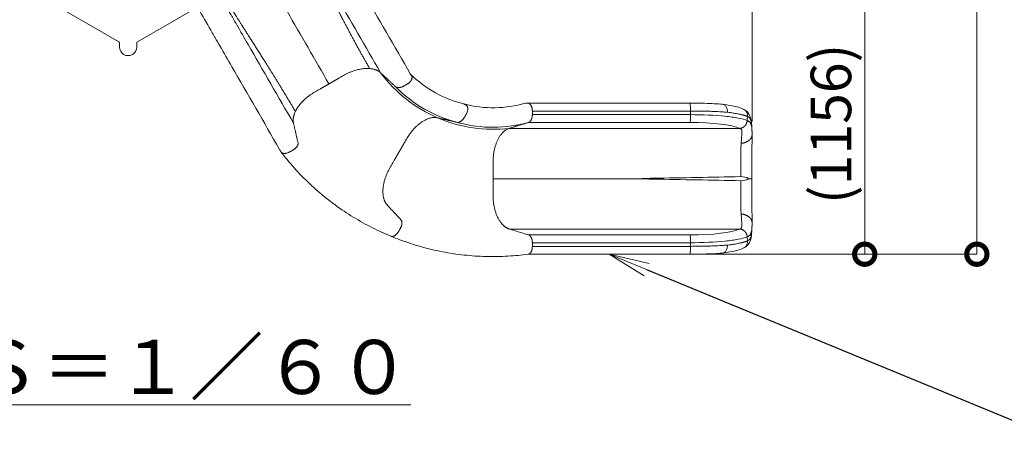
# Model space of a CAD drawing. Extents: x 0 to 25200, y -35640 to 17820.
# Drawn here: x 8537 to 12907, y 9456 to 11317 of the extents above; entities that cross this region are included whole.
import ezdxf
from ezdxf import colors
from ezdxf.entities.mleader import LeaderData, LeaderLine
from ezdxf.math import Vec2, Vec3

# ---------------------------------------------------------------- set-up
doc = ezdxf.new("R2010")
doc.units = 0
doc.header["$MEASUREMENT"] = 0
doc.header["$PDMODE"] = 1
doc.layers.get('0').update_dxf_attribs({"linetype": 'CONTINUOUS'})
doc.layers.get('DefPoints').update_dxf_attribs({"linetype": 'CONTINUOUS'})
for name, color, linetype, lineweight in [('FRAM3', 1, 'CONTINUOUS', 50), ('外形線', 7, 'CONTINUOUS', 18), ('寸法線', 3, 'CONTINUOUS', 18), ('文字', 4, 'CONTINUOUS', 18), ('文字引出', 4, 'CONTINUOUS', 18)]:
    doc.layers.add(name, color=color, linetype=linetype, lineweight=lineweight)
doc.styles.get("Standard").update_dxf_attribs({"font": 'TXT.SHX', "bigfont": 'bigfont.shx'})
doc.dimstyles.new('60ベース', dxfattribs={"dimscale": 60, "dimtxt": 3, "dimasz": 3, "dimexe": 0, "dimexo": 1, "dimgap": 1, "dimtad": 3, "dimdec": 1, "dimdsep": 46, "dimtxsty": 'STANDARD', "dimblk": 'DOTSMALL', "dimcen": 0, "dimclrd": 256, "dimclre": 256, "dimclrt": 7, "dimadec": 3, "dimazin": 2, "dimtfac": 1, "dimtdec": 1, "dimtix": 1, "dimtmove": 2, "dimatfit": 2, "dimldrblk": 'OPEN', "dimfxl": 1, "dimtolj": 1, "dimlwd": -1, "dimlwe": -1, "dimarcsym": 0})

# ---------------------------------------------------------------- blocks, each defined once
blk = doc.blocks.new('_DotSmall')
at = {"layer": 'FRAM3', "color": 0, "const_width": 0.5}
blk.add_lwpolyline([(-0.0625, 0, 1), (0.0625, 0, 1)], format="xyb", close=True, dxfattribs=at)
blk = doc.blocks.new('*D8')
at = {"layer": 'DefPoints', "color": 0}
for p in [(11787.7, 16010), (10008.4, 13147.3), (11787.7, 10805.2)]:
    blk.add_point(p, dxfattribs=at)
at = {"layer": '寸法線'}
for p, q in [((10008.4, 13207.3), (10008.4, 16010)), ((10008.4, 16010), (11787.7, 16010)), ((11787.7, 10865.2), (11787.7, 16010))]:
    blk.add_line(p, q, dxfattribs=at)
at = {"layer": '寸法線', "xscale": 180, "yscale": 180, "zscale": 180, "rotation": 180}
blk.add_blockref('_DotSmall', (10008.4, 16010), dxfattribs=at)
at = {"layer": '寸法線', "xscale": 180, "yscale": 180, "zscale": 180}
blk.add_blockref('_DotSmall', (11787.7, 16010), dxfattribs=at)
at = {"layer": '寸法線', "color": 7, "insert": (10898.1, 16160), "char_height": 180, "attachment_point": 5}
blk.add_mtext('\\A1;(1779)', dxfattribs=at)
blk = doc.blocks.new('_OPEN')
at = {"color": 0, "linetype": 'ByBlock'}
for p, q in [((-1, 0.167), (0, 0)), ((0, 0), (-1, -0.167)), ((0, 0), (-1, 0))]:
    blk.add_line(p, q, dxfattribs=at)
blk = doc.blocks.new('*D9')
at = {"layer": 'DefPoints', "color": 0}
for p in [(11787.7, 16510), (5740, 13003.9), (11787.7, 10805.2)]:
    blk.add_point(p, dxfattribs=at)
at = {"layer": '寸法線'}
for p, q in [((5740, 13063.9), (5740, 16510)), ((5740, 16510), (11787.7, 16510)), ((11787.7, 10865.2), (11787.7, 16510))]:
    blk.add_line(p, q, dxfattribs=at)
at = {"layer": '寸法線', "xscale": 180, "yscale": 180, "zscale": 180, "rotation": 180}
blk.add_blockref('_DotSmall', (5740, 16510), dxfattribs=at)
at = {"layer": '寸法線', "xscale": 180, "yscale": 180, "zscale": 180}
blk.add_blockref('_DotSmall', (11787.7, 16510), dxfattribs=at)
at = {"layer": '寸法線', "color": 7, "insert": (8763.8, 16660), "char_height": 180, "attachment_point": 5}
blk.add_mtext('\\A1;(6048)', dxfattribs=at)
blk = doc.blocks.new('*D13')
at = {"layer": 'DefPoints', "color": 0}
for p in [(9018.6, 11432.8), (12287.7, 11432.8), (11513.3, 10276.5)]:
    blk.add_point(p, dxfattribs=at)
at = {"layer": '寸法線'}
for p, q in [((9078.6, 11432.8), (12287.7, 11432.8)), ((12287.7, 10276.5), (12287.7, 11432.8)), ((11573.3, 10276.5), (12287.7, 10276.5))]:
    blk.add_line(p, q, dxfattribs=at)
at = {"layer": '寸法線', "xscale": 180, "yscale": 180, "zscale": 180}
for p, rotation in [((12287.7, 11432.8), 90), ((12287.7, 10276.5), 270)]:
    blk.add_blockref('_DotSmall', p, dxfattribs=dict(at, rotation=rotation))
at = {"layer": '寸法線', "color": 7, "insert": (12137.7, 10854.6), "char_height": 180, "attachment_point": 5, "rotation": 90}
blk.add_mtext('\\A1;(1156)', dxfattribs=at)
blk = doc.blocks.new('*D14')
at = {"layer": 'DefPoints', "color": 0}
for p in [(10293.1, 15510.1), (11514, 10276.5), (12785.3, 10276.5)]:
    blk.add_point(p, dxfattribs=at)
at = {"layer": '寸法線'}
for p, q in [((10353.1, 15510.1), (12785.3, 15510.1)), ((12785.3, 15510.1), (12785.3, 10276.5)), ((11574, 10276.5), (12785.3, 10276.5))]:
    blk.add_line(p, q, dxfattribs=at)
at = {"layer": '寸法線', "xscale": 180, "yscale": 180, "zscale": 180}
for p, rotation in [((12785.3, 15510.1), 90), ((12785.3, 10276.5), 270)]:
    blk.add_blockref('_DotSmall', p, dxfattribs=dict(at, rotation=rotation))
at = {"layer": '寸法線', "color": 7, "insert": (12635.3, 12893.3), "char_height": 180, "attachment_point": 5, "rotation": 90}
blk.add_mtext('\\A1;(5234)', dxfattribs=at)

msp = doc.modelspace()

# ---------------------------------------------------------------- linework, layer by layer
at = {"layer": '外形線'}
for p, q in [((7864.28170009, 11861.70252893), (8977.28987238, 11219.10696105)), ((9059.83987238, 11219.10696105), (10172.84804468, 11861.70252893)), ((8980.46487238, 11213.60769973), (8980.46487238, 11195.27682869)), ((9056.66487238, 11213.60769973), (9056.66487238, 11195.27682869))]:
    msp.add_line(p, q, dxfattribs=at)
for centre, radius, start, end in [((8974.11487238, 11213.60769973), 6.35, 0, 60), ((9018.56487238, 11195.27682869), 38.1, 179.9999999996, 359.9999999996), ((9063.01487238, 11213.60769973), 6.35, 120, 180)]:
    msp.add_arc(centre, radius, start, end, dxfattribs=at)
for points, knots in [([(10271.0930151, 11076.40536676), (10200.67200392, 11198.37813605), (10112.00545425, 11351.953105), (10021.2868541, 11509.08232965), (9995.89289857, 11553.06595084), (9992.53477208, 11558.88239654), (9958.14571866, 11618.44598428), (9920.8256061, 11683.08631539), (9864.02245051, 11781.4722669), (9830.21952125, 11840.02065781), (9821.91011573, 11854.41297035), (9813.16754922, 11869.55553974)], [0, 0, 0, 0, 20.3484177322, 25.4355221653, 26.3542357596, 27.272949354, 27.6963364682, 29.3504071022, 30.9123053149, 32.032275921, 33.9072462301, 33.9072462301, 33.9072462301, 33.9072462301]), ([(10139.33791225, 11081.07778141), (10072.19787788, 11197.36773216), (10004.85658931, 11314.00626541), (9920.91114635, 11459.40403768), (9904.08291082, 11488.55139663), (9878.94446412, 11532.09246353), (9870.36573119, 11546.95126483), (9853.76273408, 11575.70849939), (9844.99745577, 11590.89040675), (9826.97767563, 11622.1015815), (9817.4715692, 11638.56664082), (9797.98958631, 11672.31042502), (9787.90639372, 11689.77502689), (9767.64541609, 11724.86806955), (9757.46594474, 11742.49943113), (9741.94391842, 11769.38436934), (9736.86885129, 11778.17464348), (9726.69145869, 11795.80240455), (9721.48809954, 11804.81488697), (9716.37443698, 11813.67201033)], [0, 0, 0, 0, 18.6268807555, 18.6268807555, 23.2836025355, 23.2836025355, 25.6119634256, 25.6119634256, 27.9403243156, 27.9403243156, 30.2686852056, 30.2686852056, 32.5970460957, 32.5970460957, 34.9254069857, 34.9254069857, 36.0895874307, 36.0895874307, 37.2537678758, 37.2537678758, 37.2537678758, 37.2537678758]), ([(9523.02340475, 11702.04073983), (9527.86880032, 11693.64826852), (9532.40474388, 11685.79178383), (9542.01813781, 11669.1408971), (9546.66821822, 11661.08672157), (9560.8434452, 11636.53450823), (9570.31011963, 11620.13774714), (9588.77206792, 11588.16071468), (9598.03525848, 11572.11639801), (9615.23579494, 11542.32419494), (9623.31456466, 11528.33135532), (9638.81074289, 11501.4911873), (9646.45257292, 11488.25514943), (9662.02615955, 11461.28090613), (9669.78370546, 11447.84444247), (9693.02732076, 11407.58531982), (9708.4870737, 11380.80824226), (9785.9973539, 11246.55649884), (9847.87718743, 11139.3774832), (9909.86977532, 11032.00317128)], [-37.2537678758, -37.2537678758, -37.2537678758, -37.2537678758, -36.0895876296, -36.0895876296, -34.9254073835, -34.9254073835, -32.5970468913, -32.5970468913, -30.2686863991, -30.2686863991, -27.9403259068, -27.9403259068, -25.6119654146, -25.6119654146, -23.2836049223, -23.2836049223, -18.6268839379, -18.6268839379, 0, 0, 0, 0]), ([(9752.6358478, 10857.81524041), (9685.49581343, 10974.10519116), (9618.15452486, 11090.74372441), (9534.2090819, 11236.14149668), (9517.38084637, 11265.28885562), (9492.24239968, 11308.82992252), (9483.66366674, 11323.68872383), (9467.06066963, 11352.44595839), (9458.29539132, 11367.62786575), (9440.27561118, 11398.83904049), (9430.76950475, 11415.30409981), (9411.28752186, 11449.04788402), (9401.20432927, 11466.51248589), (9380.94335164, 11501.60552854), (9370.76388029, 11519.23689013), (9355.24185397, 11546.12182834), (9350.16678684, 11554.91210247), (9339.98939424, 11572.53986354), (9334.78603509, 11581.55234596), (9329.67237253, 11590.40946933)], [0, 0, 0, 0, 18.6268807555, 18.6268807555, 23.2836025355, 23.2836025355, 25.6119634256, 25.6119634256, 27.9403243156, 27.9403243156, 30.2686852056, 30.2686852056, 32.5970460957, 32.5970460957, 34.9254069857, 34.9254069857, 36.0895874307, 36.0895874307, 37.2537678758, 37.2537678758, 37.2537678758, 37.2537678758]), ([(9690.80472616, 10741.37576693), (9620.38371498, 10863.34853622), (9531.71716531, 11016.92350518), (9440.99856516, 11174.05272983), (9415.60460963, 11218.03635102), (9412.24648314, 11223.85279671), (9377.85742972, 11283.41638446), (9340.53731716, 11348.05671557), (9283.73416157, 11446.44266707), (9249.93123232, 11504.99105799), (9241.6218268, 11519.38337053), (9232.87926028, 11534.52593992)], [0, 0, 0, 0, 20.3484177322, 25.4355221653, 26.3542357596, 27.272949354, 27.6963364682, 29.3504071022, 30.9123053149, 32.032275921, 33.9072462301, 33.9072462301, 33.9072462301, 33.9072462301]), ([(10792.54616305, 10946.5655388), (10884.57225842, 10946.5655388), (10988.49974175, 10946.5655388), (11126.32379133, 10946.5655388), (11153.42558731, 10946.5655388), (11197.2828497, 10946.5655388), (11232.30744944, 10946.5655388), (11267.35744915, 10946.5655388), (11361.72332055, 10946.5655388), (11437.50324754, 10946.5655388), (11513.28439579, 10946.5655388)], [-40.4733791251, -40.4733791251, -40.4733791251, -40.4733791251, -27.267009345, -27.267009345, -24.0389753652, -24.0389753652, -22.1027123348, -19.9161744145, -19.9161744145, -10.9997888555, -10.9997888555, -10.9997888555, -10.9997888555]), ([(11513.28443917, 10946.56553872), (11513.46336537, 10946.56488631), (11513.62297643, 10942.88529221), (11513.85048471, 10929.78629041), (11513.90550476, 10920.90300486), (11513.89756362, 10911.64034409)], [0.00004040589, 0.00004040589, 0.00004040589, 0.00004040589, 0.50000845357, 0.50000845357, 1.00001202406, 1.00001202406, 1.00001202406, 1.00001202406]), ([(11522.00879299, 10946.52663269), (11536.84130458, 10946.44589044), (11551.66132777, 10946.28691469), (11580.71973734, 10945.69869928), (11595.06553518, 10945.26199546), (11622.72537776, 10943.98640734), (11636.12605576, 10943.13797443), (11651.19174574, 10941.84944196), (11653.60203967, 10941.63233647), (11655.98410306, 10941.40647857)], [0, 0, 0, 0, 4.4559262416, 4.4559262416, 8.9582505688, 8.9582505688, 13.5048962411, 13.5048962411, 14.3821827902, 14.3821827902, 14.3821827902, 14.3821827902]), ([(11656.14145373, 10941.38213591), (11668.28441645, 10940.0954188), (11679.75216296, 10938.44280735), (11701.21440702, 10934.57788489), (11711.27906825, 10932.32517684), (11729.55528249, 10927.39297994), (11737.72627892, 10924.85903271), (11747.67561441, 10920.61037891), (11749.70231365, 10919.67465173), (11751.69673821, 10918.66761098)], [0, 0, 0, 0, 4.4398700227, 4.4398700227, 9.0435796601, 9.0435796601, 13.7947442609, 13.7947442609, 15.0383997405, 15.0383997405, 15.0383997405, 15.0383997405]), ([(11656.14149401, 10941.38251605), (11658.00116529, 10941.18547141), (11659.82756226, 10940.68525655), (11664.94610435, 10938.36980065), (11668.00224293, 10935.81555547), (11673.23233916, 10928.96750593), (11675.3193578, 10924.75450513), (11678.18885075, 10915.56783034), (11678.99725871, 10910.75128547), (11679.22657393, 10905.88237986)], [0.11156589664, 0.11156589664, 0.11156589664, 0.11156589664, 0.25271163578, 0.25271163578, 0.52004639944, 0.52004639944, 0.78795586204, 0.78795586204, 1.04264509141, 1.04264509141, 1.04264509141, 1.04264509141]), ([(11513.89756362, 10911.64034409), (11438.10499105, 10911.6405388), (11362.31358419, 10911.6405388), (11267.98116388, 10911.6405388), (11233.29833634, 10911.6405388), (11198.63896908, 10911.6405388), (11156.46196017, 10911.6405388), (11130.70839647, 10911.6405388), (10999.2807699, 10911.6405388), (10900.42098206, 10911.6405388), (10812.57832183, 10911.6405388)], [10.9996444731, 10.9996444731, 10.9996444731, 10.9996444731, 20.1671126543, 20.1671126543, 22.4094691415, 24.3610462508, 24.3610462508, 27.514871619, 27.514871619, 40.4728064832, 40.4728064832, 40.4728064832, 40.4728064832]), ([(10812.57832183, 10895.52350639), (10900.42105137, 10895.52372676), (10999.28091335, 10895.52391194), (11130.70863428, 10895.52369746), (11156.46221629, 10895.52361991), (11198.63925483, 10895.52349797), (11233.29864628, 10895.52343061), (11267.98149802, 10895.52342255), (11362.31383097, 10895.52344506), (11438.10513756, 10895.52363241), (11513.89756763, 10895.52379435)], [-40.4728832529, -40.4728832529, -40.4728832529, -40.4728832529, -27.5149344479, -27.5149344479, -24.3611056876, -24.3611056876, -22.4095264794, -20.1671675802, -20.1671675802, -10.9997080672, -10.9997080672, -10.9997080672, -10.9997080672]), ([(11513.89756362, 10911.64034409), (11525.70997817, 10911.60582639), (11549.86429356, 10911.45069389), (11579.56376428, 10910.97550815), (11605.86779245, 10910.28160396), (11631.02578131, 10909.31841103), (11656.58046401, 10907.85735584), (11672.88137455, 10906.54271379), (11679.22657393, 10905.88237986)], [0.0049039029, 0.0049039029, 0.0049039029, 0.0049039029, 1.2236290255, 2.5038400011, 3.1306304742, 4.0769036815, 5.3149621552, 6.1498791743, 6.1498791743, 6.1498791743, 6.1498791743]), ([(11766.18878649, 10869.73675952), (11756.42729165, 10873.53984891), (11742.8337387, 10877.10582489), (11709.40053297, 10883.4131614), (11689.44810292, 10886.25491573), (11622.52759626, 10893.0508199), (11568.51466671, 10895.51856513), (11513.89756763, 10895.52379435)], [0, 0, 0, 0, 3.2324834621, 3.2324834621, 6.4649669243, 6.4649669243, 12.9299338486, 12.9299338486, 12.9299338486, 12.9299338486]), ([(11679.22657393, 10905.88237986), (11683.66420801, 10905.41628607), (11693.24400925, 10904.29738603), (11706.3328254, 10902.41719562), (11718.47459745, 10900.3516846), (11726.28882916, 10898.82638899), (11731.12801139, 10897.80441973), (11734.54000103, 10897.06211478), (11739.01058438, 10896.03451658), (11743.5463634, 10894.9105339), (11747.10489386, 10893.97789725), (11749.34580543, 10893.36798886), (11751.09169921, 10892.87991562), (11752.37799806, 10892.51352803), (11753.64088475, 10892.14753803), (11755.5545681, 10891.57785686), (11757.52781156, 10890.96062824), (11759.54429334, 10890.29236924), (11761.01497372, 10889.78507504), (11762.44384701, 10889.27119589), (11763.83040076, 10888.75079298), (11765.17287442, 10888.22673587), (11766.24642072, 10887.78930712), (11766.8711996, 10887.52619833), (11767.07186081, 10887.44076628)], [6.2232001258, 6.2232001258, 6.2232001258, 6.2232001258, 6.8071733978, 7.514990658, 8.0974352073, 8.6798797566, 8.8093412427, 8.9388027288, 9.283832642, 9.6288625553, 9.8164893682, 10.0041161812, 10.0979295877, 10.1917429942, 10.2855564007, 10.3793698072, 10.6263360355, 10.7498191496, 10.8733022638, 10.9967853779, 11.1202684921, 11.2437516062, 11.3672347204, 11.4263637728, 11.4263637728, 11.4263637728, 11.4263637728]), ([(11751.87350117, 10918.57841131), (11754.8138503, 10917.06679806), (11757.46340148, 10915.02934363), (11759.71270936, 10912.53725721), (11759.71806812, 10912.53131494), (11759.72342436, 10912.52537036), (11762.68848749, 10909.23461547), (11764.88355609, 10905.23090211), (11767.34568572, 10896.54865457), (11767.66735911, 10892.00596713), (11767.07186081, 10887.44076628)], [0.31515161172, 0.31515161172, 0.31515161172, 0.31515161172, 0.51407207655, 0.51407207655, 0.51454733986, 0.51454733986, 0.51454733986, 0.77763960952, 0.77763960952, 1.02911061345, 1.02911061345, 1.02911061345, 1.02911061345]), ([(11751.87389731, 10918.57736018), (11758.28087577, 10915.28379428), (11764.2479412, 10910.7553454), (11773.979702, 10899.20702696), (11777.50522865, 10892.58304919), (11782.06310693, 10879.40567611), (11783.22701727, 10873.39756193), (11785.24993177, 10859.630819), (11785.89501934, 10851.83797678), (11787.27515984, 10831.88467457), (11787.65703106, 10818.71412958), (11787.69670607, 10805.15426622)], [0, 0, 0, 0, 3.119729569, 3.119729569, 6.0603477451, 6.0603477451, 8.9668885681, 8.9668885681, 12.3672388645, 12.3672388645, 17.3822897685, 17.3822897685, 17.3822897685, 17.3822897685]), ([(11513.39085785, 10861.12896047), (11419.03192094, 10861.12895557), (11308.27461437, 10861.12902223), (11197.51844829, 10861.1291058), (11153.95294128, 10861.12914924), (11127.08512465, 10861.12917904), (10990.37012925, 10861.12930228), (10887.32538266, 10861.12934005), (10796.02471106, 10861.12909564)], [10.9998383687, 10.9998383687, 10.9998383687, 10.9998383687, 22.1548065268, 24.0936589621, 24.0936589621, 27.3090891384, 27.3090891384, 40.4733827, 40.4733827, 40.4733827, 40.4733827]), ([(10710.27254426, 10834.76734027), (10790.91661059, 10834.76734027), (10933.5467713, 10834.76734027), (11103.28222988, 10834.76734027), (11190.09326537, 10834.76734027), (11260.30511792, 10834.76734027), (11442.36462952, 10834.76734027), (11606.43172298, 10834.76734026), (11733.79837287, 10834.76734026)], [0, 0, 0, 0, 13.2988546879, 21.1271297609, 23.1329098624, 25.248265204, 29.5781580325, 44.6719519805, 44.6719519805, 44.6719519805, 44.6719519805]), ([(11739.28774494, 10768.29087084), (11739.69091445, 10774.02265572), (11740.12627206, 10779.53534505), (11741.72853697, 10799.40714184), (11742.72839546, 10810.56977195), (11742.36387971, 10823.72905949), (11741.83098592, 10827.08487863), (11738.77522669, 10831.99128119), (11736.34484734, 10833.57975471), (11733.79837287, 10834.76734026)], [6.377594427, 6.377594427, 6.377594427, 6.377594427, 7.2023102963, 7.2023102963, 9.4268338424, 9.4268338424, 10.45976158, 10.45976158, 11.3047225104, 11.3047225104, 11.3047225104, 11.3047225104]), ([(11787.69755478, 10799.33333452), (11787.68988002, 10796.17023775), (11787.66865313, 10792.95626699), (11787.51860528, 10776.99590429), (11787.39176942, 10762.97051424), (11787.23573392, 10738.37279839), (11787.18403972, 10728.14867293), (11787.14306423, 10717.79978082)], [0.2983787467, 0.2983787467, 0.2983787467, 0.2983787467, 0.7965660897, 0.7965660897, 2.7243953983, 2.7243953983, 4.0547797357, 4.0547797357, 4.0547797357, 4.0547797357]), ([(11737.15028564, 10684.71377887), (11737.15051969, 10702.80574209), (11737.18410163, 10719.60821344), (11738.00502806, 10748.08243226), (11738.5994812, 10758.50590745), (11739.28774494, 10768.29087084)], [2.8810173189, 2.8810173189, 2.8810173189, 2.8810173189, 4.9696872768, 4.9696872768, 6.377594427, 6.377594427, 6.377594427, 6.377594427]), ([(10185.27631164, 10356.16646675), (10157.39907111, 10367.58650446), (10130.00293549, 10380.06185823), (10074.14858638, 10408.12414053), (10045.75016995, 10423.90286981), (9990.34157484, 10457.76342675), (9963.29871547, 10475.87819836), (9910.80452742, 10514.2963152), (9885.32072258, 10534.63202672), (9836.13406529, 10577.35715674), (9812.39872699, 10599.77860289), (9766.87165297, 10646.52912576), (9745.04808836, 10670.89092676), (9715.23147117, 10707.09864829), (9706.3958355, 10718.23100018), (9697.75792369, 10729.52587809)], [0, 0, 0, 0, 10.005844069, 10.005844069, 20.8377479447, 20.8377479447, 31.713959387, 31.713959387, 42.6176898191, 42.6176898191, 53.5325125911, 53.5325125911, 64.4469535787, 64.4469535787, 69.1854970573, 69.1854970573, 69.1854970573, 69.1854970573]), ([(11787.14852779, 10717.70178238), (11787.09355982, 10703.59094439), (11787.07622608, 10689.18987351), (11787.06137294, 10659.25965786), (11787.0631523, 10643.67074645), (11787.0620618, 10622.57029322), (11787.06189214, 10617.05495442), (11787.06193225, 10611.53962264)], [0, 0, 0, 0, 4.3062943016, 4.3062943016, 8.9818579713, 8.9818579713, 10.636457598, 10.636457598, 10.636457598, 10.636457598]), ([(11737.15097589, 10620.46836919), (11607.93123131, 10618.07985096), (11478.50146758, 10615.66699175), (11349.28202633, 10613.31131714), (11341.4401255, 10613.16835903), (11333.59724891, 10613.02557969), (11325.75534306, 10612.88213846), (11321.6683366, 10612.80738046), (11317.21346249, 10612.70345597), (11313.12808179, 10612.56112505), (11310.34969079, 10612.46432845), (11306.40250544, 10612.30329767), (11303.62983751, 10612.07558815), (11302.93318146, 10612.01837423), (11301.91967045, 10611.92518461), (11301.22903257, 10611.80630321), (11301.06996979, 10611.7789233), (11300.44975216, 10611.83357336), (11300.4497675, 10611.53593898)], [0, 0, 0, 0, 15.275374754, 15.275374754, 15.275374754, 16.201923882, 16.201923882, 16.201923882, 16.6993100947, 16.6993100947, 16.6993100947, 17.0738768613, 17.0738768613, 17.0738768613, 17.1690713705, 17.1690713705, 17.1690713705, 17.2116608526, 17.2116608526, 17.2116608526, 17.2116608526]), ([(11771.82231196, 10611.53667228), (11771.82190852, 10612.21023021), (11771.39561143, 10612.6640864), (11771.00377804, 10612.88213846), (11762.26482762, 10617.74529237), (11750.35177757, 10620.71435229), (11737.15097589, 10620.46836919)], [0, 0, 0, 0, 0.078842905, 0.078842905, 0.078842905, 1.6343502449, 1.6343502449, 1.6343502449, 1.6343502449]), ([(10638.13956209, 10611.53593898), (10730.11982487, 10611.53593898), (10893.1796556, 10611.53593898), (11086.23009992, 10611.53593898), (11186.9436149, 10611.53593898), (11242.0742126, 10611.53593898), (11280.1909702, 10611.53593898), (11300.4497675, 10611.53593898)], [0, 0, 0, 0, 13.2988579374, 21.1271349231, 23.1329155148, 25.2482713732, 27.6490949987, 27.6490949987, 27.6490949987, 27.6490949987]), ([(11300.4497675, 10611.53593898), (11300.44978698, 10611.24318008), (11301.06072626, 10611.29476938), (11301.21732789, 10611.26760359), (11301.90294902, 10611.14866843), (11302.91245158, 10611.05547119), (11303.60413588, 10610.99841158), (11306.38008915, 10610.76941286), (11310.34640609, 10610.6076699), (11313.12813191, 10610.5107574), (11317.21352887, 10610.36842631), (11321.66842038, 10610.2645018), (11325.75544311, 10610.18974384), (11333.59731585, 10610.04630389), (11341.4401586, 10609.90352582), (11349.28202633, 10609.76056897), (11478.50145785, 10607.40490536), (11607.93124103, 10604.99205688), (11737.15097589, 10602.60354981)], [0, 0, 0, 0, 0.0419262542, 0.0419262542, 0.0419262542, 0.1365737175, 0.1365737175, 0.1365737175, 0.5121588086, 0.5121588086, 0.5121588086, 1.0095469866, 1.0095469866, 1.0095469866, 1.9360921731, 1.9360921731, 1.9360921731, 17.2114669033, 17.2114669033, 17.2114669033, 17.2114669033]), ([(11737.15097589, 10602.60354981), (11750.35178087, 10602.35756779), (11762.26481372, 10605.32660729), (11771.00377475, 10610.18974384), (11771.39576976, 10610.4078848), (11771.82223969, 10610.8620283), (11771.82231206, 10611.5359404), (11771.82231202, 10611.53618436), (11771.82231199, 10611.53642832), (11771.82231196, 10611.53667228)], [0, 0, 0, 0, 1.5555067425, 1.5555067425, 1.5555067425, 1.6343875665, 1.6343875665, 1.6343875665, 1.6344163809, 1.6344163809, 1.6344163809, 1.6344163809]), ([(11737.15028564, 10538.35809909), (11737.15051969, 10520.26613587), (11737.18410163, 10503.46366452), (11738.00502806, 10474.98944569), (11738.5994812, 10464.56597051), (11739.28774494, 10454.78100712)], [2.8810173189, 2.8810173189, 2.8810173189, 2.8810173189, 4.9696872768, 4.9696872768, 6.377594427, 6.377594427, 6.377594427, 6.377594427]), ([(11787.69755478, 10423.74380762), (11787.68988002, 10426.90690439), (11787.66865313, 10430.12087515), (11787.51860528, 10446.08123785), (11787.39176942, 10460.1066279), (11787.23573392, 10484.70434375), (11787.18403972, 10494.92846921), (11787.14306423, 10505.27736132)], [0.2983787467, 0.2983787467, 0.2983787467, 0.2983787467, 0.7965660897, 0.7965660897, 2.7243953983, 2.7243953983, 4.0547797357, 4.0547797357, 4.0547797357, 4.0547797357]), ([(11739.28774494, 10454.78100712), (11739.69091445, 10449.04922224), (11740.12627206, 10443.53653291), (11741.72853697, 10423.66473612), (11742.72839546, 10412.502106), (11742.36387971, 10399.34281847), (11741.83098592, 10395.98699933), (11738.77522669, 10391.08059676), (11736.34484734, 10389.49212325), (11733.79837287, 10388.30453769)], [6.377594427, 6.377594427, 6.377594427, 6.377594427, 7.2023102963, 7.2023102963, 9.4268338424, 9.4268338424, 10.45976158, 10.45976158, 11.3047225104, 11.3047225104, 11.3047225104, 11.3047225104]), ([(11787.69670607, 10417.91761174), (11787.65396422, 10403.30958248), (11787.20246024, 10389.19141074), (11785.37196441, 10364.77337631), (11784.44728221, 10353.98527773), (11780.27670103, 10338.0479031), (11778.33856693, 10332.62284574), (11772.40992312, 10321.67852004), (11767.80824646, 10316.02945506), (11759.354783, 10308.87480265), (11755.68311974, 10306.45268342), (11751.87389731, 10304.49451777)], [0, 0, 0, 0, 5.4027100719, 5.4027100719, 10.4314170644, 10.4314170644, 12.7143350458, 12.7143350458, 15.5300152794, 15.5300152794, 17.3848277993, 17.3848277993, 17.3848277993, 17.3848277993]), ([(10710.3061938, 10388.29415778), (10790.93842631, 10388.29504619), (10933.56097915, 10388.29656537), (11103.28745123, 10388.29829147), (11190.09776349, 10388.29915667), (11260.30903554, 10388.2998511), (11442.36704071, 10388.30165323), (11606.43277677, 10388.30327706), (11733.79837287, 10388.30453769)], [0, 0, 0, 0, 13.2981326347, 21.1265878757, 23.1324141404, 25.247818167, 29.5778106481, 44.6719519805, 44.6719519805, 44.6719519805, 44.6719519805]), ([(11513.39085785, 10361.94291749), (11419.03192095, 10361.94292237), (11308.2746144, 10361.94285569), (11197.51844835, 10361.9427721), (11153.95294135, 10361.94272866), (11127.08512472, 10361.94269885), (10990.37012934, 10361.94257558), (10887.32538277, 10361.94253779), (10796.02471149, 10361.94278218)], [10.9998383687, 10.9998383687, 10.9998383687, 10.9998383687, 22.1548065268, 24.0936589621, 24.0936589621, 27.3090891384, 27.3090891384, 40.4733827, 40.4733827, 40.4733827, 40.4733827]), ([(10794.09973887, 10276.61152794), (10764.24732154, 10272.56295043), (10734.28389524, 10269.66885591), (10671.88146885, 10266.04433071), (10639.39835414, 10265.5099029), (10574.48282473, 10267.12970784), (10542.00563572, 10269.29613055), (10477.33527689, 10276.32010168), (10445.09779876, 10281.18944203), (10381.13833901, 10293.59716136), (10349.37220999, 10301.14703417), (10286.5693459, 10318.87063761), (10255.48868404, 10329.05679385), (10211.57292048, 10345.50153041), (10198.36478487, 10350.72048252), (10185.24647625, 10356.17868943)], [0, 0, 0, 0, 10.005844069, 10.005844069, 20.8377479447, 20.8377479447, 31.7139593869, 31.7139593869, 42.6176898191, 42.6176898191, 53.5325125911, 53.5325125911, 64.4469535787, 64.4469535787, 69.1819174659, 69.1819174659, 69.1819174659, 69.1819174659]), ([(10812.57832183, 10327.54837157), (10900.42105137, 10327.5481512), (10999.28091335, 10327.54796601), (11130.70863428, 10327.5481805), (11156.46221629, 10327.54825805), (11198.63925483, 10327.54837998), (11233.29864628, 10327.54844735), (11267.98149802, 10327.54845541), (11362.31383097, 10327.54843289), (11438.10513756, 10327.54824554), (11513.89756763, 10327.54808361)], [-40.4728832529, -40.4728832529, -40.4728832529, -40.4728832529, -27.5149344479, -27.5149344479, -24.3611056876, -24.3611056876, -22.4095264794, -20.1671675802, -20.1671675802, -10.9997080672, -10.9997080672, -10.9997080672, -10.9997080672]), ([(11513.89756362, 10311.43153386), (11525.70997817, 10311.46605157), (11549.86429356, 10311.62118407), (11579.56376428, 10312.0963698), (11605.86779245, 10312.790274), (11631.02578131, 10313.75346693), (11656.58046401, 10315.21452212), (11672.88137455, 10316.52916416), (11679.22657393, 10317.1894981)], [0.0049039029, 0.0049039029, 0.0049039029, 0.0049039029, 1.2236290255, 2.5038400011, 3.1306304742, 4.0769036815, 5.3149621552, 6.1498791743, 6.1498791743, 6.1498791743, 6.1498791743]), ([(11766.18878649, 10353.33511843), (11756.42729165, 10349.53202905), (11742.8337387, 10345.96605307), (11709.40053297, 10339.65871655), (11689.44810292, 10336.81696222), (11622.52759626, 10330.02105805), (11568.51466671, 10327.55331282), (11513.89756763, 10327.54808361)], [0, 0, 0, 0, 3.2324834621, 3.2324834621, 6.4649669243, 6.4649669243, 12.9299338486, 12.9299338486, 12.9299338486, 12.9299338486]), ([(11656.14149401, 10281.68936191), (11658.00116529, 10281.88640655), (11659.82756226, 10282.3866214), (11664.94610435, 10284.70207731), (11668.00224293, 10287.25632248), (11673.23233916, 10294.10437202), (11675.3193578, 10298.31737283), (11678.18885075, 10307.50404762), (11678.99725871, 10312.32059248), (11679.22657393, 10317.1894981)], [0.11156589664, 0.11156589664, 0.11156589664, 0.11156589664, 0.25271163578, 0.25271163578, 0.52004639944, 0.52004639944, 0.78795586204, 0.78795586204, 1.04264509141, 1.04264509141, 1.04264509141, 1.04264509141]), ([(11679.22657393, 10317.1894981), (11683.66420801, 10317.65559188), (11693.24400925, 10318.77449192), (11706.3328254, 10320.65468234), (11718.47459745, 10322.72019335), (11726.28882916, 10324.24548897), (11731.12801139, 10325.26745823), (11734.54000103, 10326.00976318), (11739.01058438, 10327.03736137), (11743.5463634, 10328.16134406), (11747.10489386, 10329.09398071), (11749.34580543, 10329.7038891), (11751.09169921, 10330.19196234), (11752.37799806, 10330.55834992), (11753.64088475, 10330.92433993), (11755.5545681, 10331.49402109), (11757.52781156, 10332.11124971), (11759.54429334, 10332.77950872), (11761.01497372, 10333.28680292), (11762.44384701, 10333.80068206), (11763.83040076, 10334.32108497), (11765.17287442, 10334.84514209), (11766.24642072, 10335.28257084), (11766.8711996, 10335.54567963), (11767.07186081, 10335.63111168)], [6.2232001258, 6.2232001258, 6.2232001258, 6.2232001258, 6.8071733978, 7.514990658, 8.0974352073, 8.6798797566, 8.8093412427, 8.9388027288, 9.283832642, 9.6288625553, 9.8164893682, 10.0041161812, 10.0979295877, 10.1917429942, 10.2855564007, 10.3793698072, 10.6263360355, 10.7498191496, 10.8733022638, 10.9967853779, 11.1202684921, 11.2437516062, 11.3672347204, 11.4263637728, 11.4263637728, 11.4263637728, 11.4263637728]), ([(11751.87350117, 10304.49346665), (11754.8138503, 10306.0050799), (11757.46340148, 10308.04253433), (11759.71270936, 10310.53462075), (11759.71806812, 10310.54056301), (11759.72342436, 10310.5465076), (11762.68848749, 10313.83726249), (11764.88355609, 10317.84097585), (11767.34568572, 10326.52322339), (11767.66735911, 10331.06591083), (11767.07186081, 10335.63111168)], [0.31515161173, 0.31515161173, 0.31515161173, 0.31515161173, 0.51407207655, 0.51407207655, 0.51454733986, 0.51454733986, 0.51454733986, 0.77763960952, 0.77763960952, 1.02911061345, 1.02911061345, 1.02911061345, 1.02911061345]), ([(10793.32217335, 10276.50633915), (10885.15634602, 10276.50633915), (10988.81093633, 10276.50633915), (11126.32379133, 10276.50633915), (11153.42558731, 10276.50633915), (11197.2828497, 10276.50633915), (11232.30744944, 10276.50633915), (11267.35744915, 10276.50633915), (11361.72332055, 10276.50633915), (11437.50324754, 10276.50633915), (11513.28439579, 10276.50633915)], [-40.4362716875, -40.4362716875, -40.4362716875, -40.4362716875, -27.267009345, -27.267009345, -24.0389753652, -24.0389753652, -22.1027123348, -19.9161744145, -19.9161744145, -10.9997888555, -10.9997888555, -10.9997888555, -10.9997888555]), ([(11513.89756362, 10311.43153386), (11438.10499105, 10311.43133915), (11362.31358419, 10311.43133915), (11267.98116388, 10311.43133915), (11233.29833634, 10311.43133915), (11198.63896908, 10311.43133915), (11156.46196017, 10311.43133915), (11130.70839647, 10311.43133915), (10999.2807699, 10311.43133915), (10900.42098206, 10311.43133915), (10812.57832183, 10311.43133915)], [10.9996444731, 10.9996444731, 10.9996444731, 10.9996444731, 20.1671126543, 20.1671126543, 22.4094691415, 24.3610462508, 24.3610462508, 27.514871619, 27.514871619, 40.4728064832, 40.4728064832, 40.4728064832, 40.4728064832]), ([(11513.28443917, 10276.50633924), (11513.46336537, 10276.50699164), (11513.62297643, 10280.18658574), (11513.85048471, 10293.28558755), (11513.90550476, 10302.1688731), (11513.89756362, 10311.43153386)], [0.00004040589, 0.00004040589, 0.00004040589, 0.00004040589, 0.50000845357, 0.50000845357, 1.00001202406, 1.00001202406, 1.00001202406, 1.00001202406]), ([(11655.98410306, 10281.66539939), (11643.4227159, 10280.47437797), (11630.03220611, 10279.52665133), (11602.17905374, 10278.07644021), (11587.61351415, 10277.56945845), (11565.42796512, 10277.05096554), (11558.01793696, 10276.91743803), (11541.11857891, 10276.68207134), (11531.57037823, 10276.59729471), (11522.00879301, 10276.54524527)], [0, 0, 0, 0, 4.6262144157, 4.6262144157, 9.2424129975, 9.2424129975, 11.5127702813, 11.5127702813, 14.3852250382, 14.3852250382, 14.3852250382, 14.3852250382]), ([(11751.69673821, 10304.40426697), (11743.48335236, 10300.25709872), (11734.81893589, 10297.32820827), (11714.93733815, 10291.58431159), (11702.97100596, 10288.79447447), (11679.38636333, 10284.57624275), (11668.09024289, 10282.95588374), (11656.14145373, 10281.68974205)], [0, 0, 0, 0, 5.1215887255, 5.1215887255, 10.6654223299, 10.6654223299, 15.0342960568, 15.0342960568, 15.0342960568, 15.0342960568])]:
    msp.add_open_spline(points, degree=3, knots=knots, dxfattribs=at)
for points, weights, degree, knots in [([(10090.71800005, 11099.86285318), (10025.35235752, 11213.0813331), (9966.82961072, 11326.36729804), (9888.13607693, 11476.87586278), (9872.77628965, 11506.19680112), (9849.64008461, 11550.12451397), (9841.4320958, 11565.35032974), (9826.85651641, 11593.48048454), (9818.86964109, 11608.23562481), (9803.77182326, 11635.90300412), (9796.18483919, 11649.69919238), (9780.23072126, 11678.26414099), (9771.64838972, 11693.56257095), (9753.98467693, 11725.11232856), (9746.20471044, 11739.19684985), (9732.24361797, 11763.69428126), (9726.92159152, 11773.01113776), (9716.7494778, 11790.7774711), (9711.70116543, 11799.56690062), (9706.75899291, 11808.12053112)], [0.890289837918, 0.890289837918, 0.917717378439, 0.952001804089, 0.958858689219, 0.968501183933, 0.971608210008, 0.977500845667, 0.980286455251, 0.985429119098, 0.987786173362, 0.991964587738, 0.993785947851, 0.996785835095, 0.997964362227, 0.999169674066, 0.999477698203, 0.99989286117, 1, 1], 3, [0, 0, 0, 0, 18.6268839379, 18.6268839379, 23.2836049223, 23.2836049223, 25.6119654146, 25.6119654146, 27.9403259068, 27.9403259068, 30.2686863991, 30.2686863991, 32.5970468913, 32.5970468913, 34.9254073835, 34.9254073835, 36.0895876296, 36.0895876296, 37.2537678758, 37.2537678758, 37.2537678758, 37.2537678758]), ([(9760.67745454, 10909.31385539), (9695.31019602, 11022.53140231), (9626.46304588, 11129.85657021), (9535.46557223, 11273.26145195), (9517.7527884, 11301.22388711), (9491.27837566, 11343.22428484), (9482.19642682, 11357.94551955), (9465.12278785, 11384.63341897), (9456.33789919, 11398.92782604), (9439.92615477, 11425.83660947), (9431.7717973, 11439.30522455), (9415.01088511, 11467.40437027), (9406.0532219, 11482.48610239), (9387.56218671, 11513.5582052), (9379.25461673, 11527.33811446), (9365.01976503, 11551.67749092), (9359.61214384, 11560.94492927), (9349.3121047, 11578.63740484), (9344.22439164, 11587.40408635), (9339.28781659, 11595.96094855)], [0.890289837918, 0.890289837918, 0.917717378439, 0.952001804089, 0.958858689219, 0.968501183933, 0.971608210008, 0.977500845667, 0.980286455251, 0.985429119098, 0.987786173362, 0.991964587738, 0.993785947851, 0.996785835095, 0.997964362227, 0.999169674066, 0.999477698203, 0.99989286117, 1, 1], 3, [0, 0, 0, 0, 18.6268839379, 18.6268839379, 23.2836049223, 23.2836049223, 25.6119654146, 25.6119654146, 27.9403259068, 27.9403259068, 30.2686863991, 30.2686863991, 32.5970468913, 32.5970468913, 34.9254073835, 34.9254073835, 36.0895876296, 36.0895876296, 37.2537678758, 37.2537678758, 37.2537678758, 37.2537678758]), ([(9909.86977532, 11032.00317128), (9941.55670949, 11050.29763125), (9973.24364367, 11068.59209123), (10035.30412265, 11104.42272548), (10090.71800005, 11099.86285318)], [1, 1, 1, 0.853864896302, 0.890289837918], 2, [-12.1044537831, -12.1044537831, -12.1044537831, -6.7061375708, -6.7061375708, -2.5172987914, -2.5172987914, -2.5172987914]), ([(10204.96636508, 11020.0671988), (10217.65023031, 11008.2758121), (10243.02971297, 11022.9283679), (10250.0086277, 11026.95756498), (10256.98754244, 11030.98676207), (10287.23363208, 11048.44899808), (10277.21760247, 11065.79727025), (10274.15530878, 11071.1013185), (10271.0930151, 11076.40536676)], [1, 0.766044443119, 1, 1, 1, 0.707106781187, 1, 1, 1], 2, [11.6568815939, 11.6568815939, 11.6568815939, 13.5379923822, 13.5379923822, 14.1248367446, 14.1248367446, 16.2295956227, 16.2295956227, 17.0703786447, 17.0703786447, 17.0703786447]), ([(9909.86977532, 11032.00317128), (9878.18284115, 11013.70871131), (9846.49590698, 10995.41425133), (9784.43542799, 10959.58361708), (9760.67745454, 10909.31385539)], [1, 1, 1, 0.853864896302, 0.890289837918], 2, [-12.1044537831, -12.1044537831, -12.1044537831, -6.7061375708, -6.7061375708, -2.5172987914, -2.5172987914, -2.5172987914]), ([(10479.20217163, 10861.41104295), (10496.08244604, 10857.54131692), (10510.73522335, 10882.92067169), (10514.76448134, 10889.89955126), (10518.79373934, 10896.87843083), (10536.25623934, 10927.12436806), (10518.90788245, 10937.14044658), (10513.60380829, 10940.20275522), (10508.29973414, 10943.26506386)], [1, 0.766044443119, 1, 1, 1, 0.707106781187, 1, 1, 1], 2, [11.6568815939, 11.6568815939, 11.6568815939, 13.5379923822, 13.5379923822, 14.1248367446, 14.1248367446, 16.2295956227, 16.2295956227, 17.0703786447, 17.0703786447, 17.0703786447]), ([(10796.02471235, 10861.12909604), (10812.57832183, 10866.21795219), (10812.57832183, 10895.52350681), (10812.57832183, 10903.58202281), (10812.57832183, 10911.6405388), (10812.57832183, 10946.5655388), (10792.54616479, 10946.5655388), (10786.4215475, 10946.5655388), (10780.29693022, 10946.5655388)], [1, 0.766044443119, 1, 1, 1, 0.707106781187, 1, 1, 1], 2, [11.6568815939, 11.6568815939, 11.6568815939, 13.5379923822, 13.5379923822, 14.1248367446, 14.1248367446, 16.2295956227, 16.2295956227, 17.0703786447, 17.0703786447, 17.0703786447]), ([(10185.27631164, 10356.16646675), (10202.53226435, 10349.09748766), (10218.68913951, 10377.08201635), (10222.71839751, 10384.06089592), (10226.74765551, 10391.03977548), (10241.40043282, 10416.41913026), (10229.60901457, 10429.1030137), (10199.10360262, 10461.91730977), (10168.59819067, 10494.73160584), (10117.14473025, 10550.07945974), (10181.08412214, 10660.82573511), (10199.37858212, 10692.51266928), (10217.67304209, 10724.19960346), (10235.96750207, 10755.88653763), (10254.26196204, 10787.5734718), (10318.20135394, 10898.31974717), (10391.86073167, 10881.43367029)], [0.970048422027, 0.72293829818, 1, 1, 1, 0.766044443119, 1, 1, 1, 0.766044443119, 1, 1, 1, 1, 1, 0.766044443119, 1], 2, [-16.2566288169, -16.2566288169, -16.2566288169, -14.2656367446, -14.2656367446, -13.6787923822, -13.6787923822, -11.7976815939, -11.7976815939, -11.1599007586, -11.1599007586, -2.9514173188, -2.9514173188, -0.0704, -0.0704, 2.8106173188, 2.8106173188, 11.0191007586, 11.0191007586, 11.0191007586]), ([(11733.73135859, 10834.79847653), (11733.73179974, 10834.79850729), (11733.73224089, 10834.79853807), (11746.75771176, 10835.70717744), (11756.16727899, 10845.8359567), (11765.57721579, 10855.96513378), (11766.18878649, 10869.73675952)], [1, 0.999999768425, 0.999999537032, 0.99321377705, 1.14396719702, 0.993208636407, 1], 2, [0, 0, 0, 0.0000535596, 0.0000535596, 1.5707303301, 1.5707303301, 3.1414606603, 3.1414606603, 3.1414606603]), ([(10794.09973887, 10276.61152794), (10812.57832183, 10279.11758882), (10812.57832183, 10311.43133915), (10812.57832183, 10319.48985515), (10812.57832183, 10327.54837114), (10812.57832183, 10356.85392576), (10796.02471235, 10361.94278192), (10753.19910262, 10375.10808994), (10710.37349288, 10388.27339797), (10638.13956209, 10410.47931529), (10638.13956209, 10538.35809908), (10638.13956209, 10574.94701903), (10638.13956209, 10611.53593898), (10638.13956209, 10648.12485893), (10638.13956209, 10684.71377888), (10638.13956209, 10812.59256267), (10710.37349288, 10834.79847998)], [0.970048422027, 0.72293829818, 1, 1, 1, 0.766044443119, 1, 1, 1, 0.766044443119, 1, 1, 1, 1, 1, 0.766044443119, 1], 2, [-16.2566288169, -16.2566288169, -16.2566288169, -14.2656367446, -14.2656367446, -13.6787923822, -13.6787923822, -11.7976815939, -11.7976815939, -11.1599007586, -11.1599007586, -2.9514173188, -2.9514173188, -0.0704, -0.0704, 2.8106173188, 2.8106173188, 11.0191007586, 11.0191007586, 11.0191007586]), ([(11739.28774494, 10768.29087084), (11758.92726656, 10769.91854088), (11772.98425595, 10780.58176632), (11787.07848858, 10791.24558954), (11787.69590846, 10804.9647131)], [0.999878922057, 0.936494615164, 1.02584478456, 0.936404486193, 1], 2, [0, 0, 0, 1.5699563545, 1.5699563545, 3.1414606603, 3.1414606603, 3.1414606603]), ([(9772.65833583, 10770.47404174), (9776.52804364, 10753.59379888), (9751.14881676, 10738.94080006), (9744.16997236, 10734.91148116), (9737.19112796, 10730.88216225), (9706.94534315, 10713.41939826), (9696.92931354, 10730.76767043), (9693.86701986, 10736.07171868), (9690.80472616, 10741.37576693)], [1, 0.766044443119, 1, 1, 1, 0.707106781187, 1, 1, 1], 2, [11.6568815939, 11.6568815939, 11.6568815939, 13.5379923822, 13.5379923822, 14.1248367446, 14.1248367446, 16.2295956227, 16.2295956227, 17.0703786447, 17.0703786447, 17.0703786447]), ([(11787.06194366, 10611.53962264), (11787.06221437, 10611.53832245), (11772.80538331, 10611.53725404), (11772.32096764, 10611.53721774), (11771.82231196, 10611.53667228)], [0.992885153549, 0.853550955152, 0.853553390636, 0.853553473388, 0.853714419908], 2, [0.0386299438, 0.0386299438, 0.0386299438, 1.5707303301, 1.5707303301, 1.622787875, 1.622787875, 1.622787875]), ([(11739.28774494, 10454.78100712), (11758.92726656, 10453.15333708), (11772.98425595, 10442.49011163), (11787.07848858, 10431.82628842), (11787.69590846, 10418.10716486)], [0.999878922057, 0.936494615164, 1.02584478456, 0.936404486193, 1], 2, [0, 0, 0, 1.5699563545, 1.5699563545, 3.1414606603, 3.1414606603, 3.1414606603]), ([(11733.73135859, 10388.27340142), (11733.73179974, 10388.27337066), (11733.73224089, 10388.27333989), (11746.75771176, 10387.36470052), (11756.16727899, 10377.23592126), (11765.57721579, 10367.10674418), (11766.18878649, 10353.33511843)], [1, 0.999999768425, 0.999999537032, 0.99321377705, 1.14396719702, 0.993208636407, 1], 2, [0, 0, 0, 0.0000535596, 0.0000535596, 1.5707303301, 1.5707303301, 3.1414606603, 3.1414606603, 3.1414606603])]:
    msp.add_rational_spline(points, weights, degree=degree, knots=knots, dxfattribs=at)
for points, weights, degree in [([(10090.71800005, 11099.86285318), (10121.89023962, 11097.29782336), (10139.33791225, 11081.07778141)], [0.890289837918, 0.912179546817, 1], 2), ([(9760.67745454, 10909.31385539), (9747.31271574, 10881.03538912), (9752.6358478, 10857.81524041)], [0.890289837918, 0.912179546817, 1], 2), ([(11787.69660868, 10805.15426174), (11787.69682353, 10805.09108602), (11787.69659011, 10805.0279027), (11787.69590846, 10804.9647131)], [0.999373341012, 0.999570642568, 0.99976983218, 0.999970909847], 3)]:
    msp.add_rational_spline(points, weights, degree=degree, dxfattribs=at)
for points, degree in [([(10139.33791225, 11081.07778141), (10172.15213866, 11050.57249011), (10204.96636508, 11020.0671988)], 2), ([(10204.96677633, 11020.0664865), (10172.15248026, 11050.57189845), (10139.33818419, 11081.0773104)], 2), ([(10139.33818419, 11081.0773104), (10205.80386094, 10991.45821094), (10293.4180468, 10923.63274683), (10391.86073167, 10881.43367029)], 3), ([(10508.29973414, 10943.26506386), (10422.63293214, 10963.86339083), (10339.48758057, 11008.03646426), (10271.0930151, 11076.40536676)], 3), ([(10479.20217163, 10861.41104295), (10379.57057318, 10886.88114659), (10283.5194941, 10939.64934854), (10204.96677633, 11020.0664865)], 3), ([(10780.29693022, 10946.5655388), (10695.80813994, 10921.57081224), (10601.71561656, 10918.25314021), (10508.29973414, 10943.26506386)], 3), ([(11513.28439579, 10946.5655388), (11513.28441025, 10946.5655388), (11513.28442471, 10946.56553877), (11513.28443917, 10946.56553872)], 3), ([(11513.28443917, 10946.56553872), (11513.50977642, 10946.56474344), (11513.73510857, 10946.56393289), (11513.96043435, 10946.56310685)], 3), ([(11522.00879136, 10946.5266327), (11519.32694591, 10946.54123159), (11516.6434787, 10946.55327089), (11513.96043435, 10946.56310685)], 3), ([(11655.98334978, 10941.39853392), (11656.03609086, 10941.39343803), (11656.08880579, 10941.38809872), (11656.14149401, 10941.38251605)], 3), ([(10391.86073167, 10881.43367029), (10435.53145165, 10871.42235662), (10479.20217163, 10861.41104295)], 2), ([(10479.20217163, 10861.41104295), (10435.53145165, 10871.42235662), (10391.86073167, 10881.43367029)], 2), ([(10391.86073167, 10881.43367029), (10494.23124595, 10837.05409187), (10604.02008869, 10822.12260985), (10710.37349288, 10834.79847998)], 3), ([(11513.89756763, 10895.52379435), (11513.89632508, 10878.57498408), (11513.68325854, 10864.07255222), (11513.39085785, 10861.12896047)], 3), ([(11513.89756763, 10895.52379435), (11513.89756362, 10911.64034409)], 1), ([(11751.69708521, 10918.66829822), (11751.75600578, 10918.63854582), (11751.8148114, 10918.60858332), (11751.87350117, 10918.57841131)], 3), ([(11766.18878649, 10869.73675952), (11766.28690586, 10871.70387138), (11766.4831446, 10875.63809511), (11766.7775027, 10881.53943069), (11766.97374144, 10885.47365442), (11767.07186081, 10887.44076628)], 3), ([(11767.07186081, 10887.44076628), (11769.84924764, 10886.26142737), (11774.70296247, 10882.69440591), (11780.14256338, 10876.14689018), (11783.45641896, 10866.86633413), (11785.34141916, 10854.62422347), (11786.68232582, 10839.629782), (11787.51697226, 10823.21750571), (11787.67607001, 10811.11589229), (11787.69590846, 10804.9647131)], 3), ([(9752.6358478, 10857.81524041), (9762.64709181, 10814.14464107), (9772.65833583, 10770.47404174)], 2), ([(10796.02471235, 10861.12909604), (10697.00616525, 10833.3710536), (10587.43938973, 10831.04411747), (10479.20217163, 10861.41104295)], 3), ([(10710.37349288, 10834.79847998), (10753.19910262, 10847.96378801), (10796.02471235, 10861.12909604)], 2), ([(11513.39085785, 10861.12896047), (11612.08651312, 10861.12957888), (11698.50685672, 10850.60342551), (11733.73135859, 10834.79847653)], 3), ([(11787.69590846, 10804.9647131), (11787.67243154, 10810.85468889), (11787.52840351, 10821.76416803), (11786.78186643, 10834.41663379), (11785.28712395, 10845.63405924), (11782.90110537, 10853.38578089), (11779.25341798, 10860.87530425), (11773.73919558, 10866.06728658), (11768.88145601, 10868.33303371), (11766.18878649, 10869.73675952)], 3), ([(11733.73135859, 10834.79847653), (11733.79837287, 10834.76734026)], 1), ([(11787.69590846, 10804.9647131), (11787.7018867, 10803.10402471), (11787.70215142, 10801.22780427), (11787.69755478, 10799.33333452)], 3), ([(11787.69670608, 10805.15426187), (11787.7023435, 10803.22753789), (11787.70231638, 10801.28747632), (11787.69757073, 10799.33334365)], 3), ([(11737.15097589, 10620.46836919), (11737.15028564, 10684.71377887)], 1), ([(11737.15097589, 10602.60354981), (11737.15028564, 10538.35809909)], 1), ([(11787.0619323, 10611.53857107), (11787.06167366, 10576.11704069), (11787.01288567, 10540.19081172), (11787.14852779, 10505.37009558)], 3), ([(11787.69590846, 10418.10716486), (11787.67243154, 10412.21718907), (11787.52840351, 10401.30770992), (11786.78186643, 10388.65524417), (11785.28712395, 10377.43781871), (11782.90110537, 10369.68609706), (11779.25341798, 10362.1965737), (11773.73919558, 10357.00459138), (11768.88145601, 10354.73884425), (11766.18878649, 10353.33511843)], 3), ([(11767.07186081, 10335.63111168), (11769.84924764, 10336.81045059), (11774.70296247, 10340.37747205), (11780.14256338, 10346.92498777), (11783.45641896, 10356.20554383), (11785.34141916, 10368.44765449), (11786.68232582, 10383.44209595), (11787.51697226, 10399.85437225), (11787.67607001, 10411.95598567), (11787.69590846, 10418.10716486)], 3), ([(11787.69757073, 10423.7385343), (11787.70231638, 10421.78440163), (11787.7023435, 10419.84434007), (11787.69670608, 10417.91761608)], 3), ([(11513.39085785, 10361.94291749), (11612.08651312, 10361.94229907), (11698.50685672, 10372.46845244), (11733.73135859, 10388.27340142)], 3), ([(11513.89756763, 10327.54808361), (11513.89632508, 10344.49689388), (11513.68325854, 10358.99932574), (11513.39085785, 10361.94291749)], 3), ([(11733.73135859, 10388.27340142), (11733.79837287, 10388.30453769)], 1), ([(11513.89756763, 10327.54808361), (11513.89756362, 10311.43153386)], 1), ([(11766.18878649, 10353.33511843), (11766.28690586, 10351.36800657), (11766.4831446, 10347.43378285), (11766.7775027, 10341.53244726), (11766.97374144, 10337.59822354), (11767.07186081, 10335.63111168)], 3), ([(11513.28439579, 10276.50633915), (11513.28441025, 10276.50633916), (11513.28442471, 10276.50633919), (11513.28443917, 10276.50633924)], 3), ([(11513.96043432, 10276.5087711), (11513.73510855, 10276.50794507), (11513.50977641, 10276.50713452), (11513.28443917, 10276.50633924)], 3), ([(11522.00879138, 10276.54524526), (11519.32694591, 10276.53064637), (11516.64347869, 10276.51860706), (11513.96043432, 10276.50877111)], 3), ([(11655.98334978, 10281.67334404), (11656.03609086, 10281.67843992), (11656.08880579, 10281.68377924), (11656.14149401, 10281.68936191)], 3), ([(11751.69708521, 10304.40357974), (11751.75600578, 10304.43333213), (11751.8148114, 10304.46329464), (11751.87350117, 10304.49346665)], 3)]:
    msp.add_open_spline(points, degree=degree, dxfattribs=at)

# ---------------------------------------------------------------- texts
at = {"layer": '文字', "insert": (8763.84835303, 9776.50633915), "char_height": 240, "attachment_point": 5}
msp.add_mtext('{\\L平面図 Ｓ＝１／６０}', dxfattribs=at)

# ---------------------------------------------------------------- dimensions: what is measured, and where the dimension line sits
at = {"layer": '寸法線'}
for base, p1, picture, middle in [((11787.69670607, 16510), (5740, 13003.93656926), '*D9', (8763.84835303, 16660)), ((11787.69670607, 16010), (10008.43193243, 13147.28853084), '*D8', (10898.06431925, 16160))]:
    dim = msp.add_linear_dim(base=base, p1=p1, p2=(11787.69670607, 10805.15426622), text='(<>)', dimstyle='60ベース', override={"dimdec": 0}, dxfattribs=at)
    dim.commit()
    dim.dimension.update_dxf_attribs({"geometry": picture, "text_midpoint": middle})
for base, p1, p2, picture, middle in [((12785.30782799, 10276.50877111), (10293.10876213, 15510.1), (11513.96043432, 10276.50877111), '*D14', (12635.30782799, 12893.30438555)), ((12287.69670607, 11432.78853752), (11513.28439579, 10276.50633915), (9018.56488209, 11432.78853752), '*D13', (12137.69670607, 10854.64743834))]:
    dim = msp.add_linear_dim(base=base, p1=p1, p2=p2, angle=90, text='(<>)', dimstyle='60ベース', override={"dimdec": 0}, dxfattribs=at)
    dim.commit()
    dim.dimension.update_dxf_attribs({"geometry": picture, "text_midpoint": middle})

# ---------------------------------------------------------------- leaders
at = {"layer": '文字引出'}
ml = msp.add_multileader_mtext('Standard', dxfattribs=at)
ml.set_content('{\\C7;ツイストスライダー}', color=256, style='STANDARD')
ml.set_leader_properties()
ml.set_arrow_properties(name='OPEN')
ml.build(insert=Vec2(0, 0))
ml.multileader.update_dxf_attribs({"text_left_attachment_type": 6, "text_right_attachment_type": 6, "dogleg_length": 0.36, "arrow_head_size": 180, "scale": 60})
ctx = ml.context
ctx.base_point, ctx.scale, ctx.char_height, ctx.arrow_head_size, ctx.landing_gap_size, ctx.plane_origin = Vec3(13118.93192301, 9475.83257985), 60, 180, 180, 5.4, Vec3(13785.39257271, 9443.35326358)
ctx.left_attachment, ctx.right_attachment = 6, 6
notes = []
notes.append((ctx, [(0, (1, 1, 0), (13097.33192301, 9475.83257985), (1, 0), 21.6, [(0, [(11153.30333058, 10276.50633915)], 0, [])])]))
ctx.mtext.insert, ctx.mtext.flow_direction = Vec3(13124.33192301, 9691.83257985), 5
for ctx, leaders in notes:
    for number, flags, end, landing, length, lines in leaders:
        leader = LeaderData()
        leader.index, (leader.has_last_leader_line, leader.has_dogleg_vector, leader.attachment_direction) = number, flags
        leader.last_leader_point, leader.dogleg_vector, leader.dogleg_length = Vec3(end), Vec3(landing), length
        for number, points, colour, breaks in lines:
            line = LeaderLine()
            line.index, line.vertices, line.color, line.breaks = number, Vec3.list(points), colors.encode_raw_color(colour), breaks
            leader.lines.append(line)
        ctx.leaders.append(leader)

doc.saveas('drawing.dxf')
